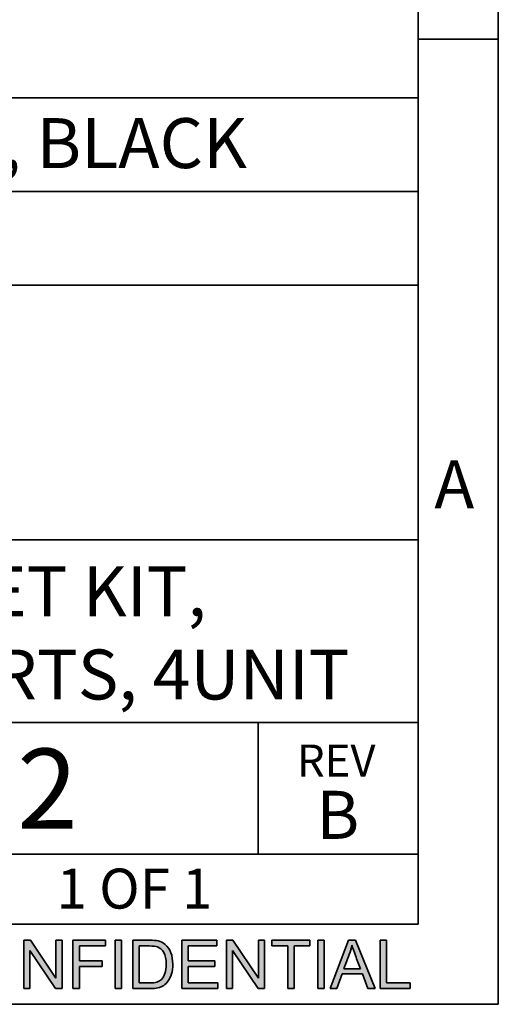
# Model space of a CAD drawing. Units: inches. Extents: x 0.2 to 21.7, y 0.7 to 16.3.
# Drawn here: x 20.2 to 21.7, y 0.7 to 3.8 of the extents above; entities that cross this region are included whole.
import ezdxf

# ---------------------------------------------------------------- set-up
doc = ezdxf.new("R2010")
doc.units = ezdxf.units.IN
doc.header["$MEASUREMENT"] = 0
for name, color, linetype in [('Default', 7, 'Continuous'), ('DV9_Default', 7, 'Continuous'), ('DWGOCC_FORMAT', 7, 'Continuous'), ('FORMAT', 7, 'Continuous'), ('TEXT', 7, 'Continuous')]:
    doc.layers.add(name, color=color, linetype=linetype)

# ---------------------------------------------------------------- blocks, each defined once
blk = doc.blocks.new('SE14')
at = {"layer": 'DV9_Default', "linetype": 'Continuous', "lineweight": 5}
for points in [[(20.2545, 0.8821), (20.2545, 0.7311), (20.2737, 0.7311), (20.2737, 0.8498), (20.3535, 0.7311), (20.374, 0.7311), (20.374, 0.8821), (20.3549, 0.8821), (20.3549, 0.7634), (20.275, 0.8821)], [(20.4988, 0.8175), (20.4279, 0.8175), (20.4279, 0.8644), (20.5098, 0.8644), (20.5098, 0.8821), (20.4081, 0.8821), (20.4081, 0.7311), (20.4279, 0.7311), (20.4279, 0.7999), (20.4988, 0.7999)], [(20.5594, 0.7311), (20.5594, 0.8821), (20.5396, 0.8821), (20.5396, 0.7311)], [(20.7679, 0.8179), (20.7679, 0.8644), (20.857, 0.8644), (20.857, 0.8821), (20.7481, 0.8821), (20.7481, 0.7311), (20.8605, 0.7311), (20.8605, 0.7488), (20.7679, 0.7488), (20.7679, 0.8002), (20.8512, 0.8002), (20.8512, 0.8179)], [(20.8874, 0.8821), (20.8874, 0.7311), (20.9066, 0.7311), (20.9066, 0.8498), (20.9864, 0.7311), (21.0069, 0.7311), (21.0069, 0.8821), (20.9878, 0.8821), (20.9878, 0.7634), (20.9079, 0.8821)], [(21.0292, 0.8644), (21.0789, 0.8644), (21.0789, 0.7311), (21.0988, 0.7311), (21.0988, 0.8644), (21.1485, 0.8644), (21.1485, 0.8821), (21.0292, 0.8821)], [(21.1725, 0.8821), (21.1725, 0.7311), (21.1924, 0.7311), (21.1924, 0.8821)], [(21.3676, 0.8821), (21.3676, 0.7311), (21.4619, 0.7311), (21.4619, 0.7488), (21.3874, 0.7488), (21.3874, 0.8821)]]:
    blk.add_hatch(color=7, dxfattribs=at).paths.add_polyline_path(points)
h = blk.add_hatch(color=7, dxfattribs=at)
edge = h.paths.add_edge_path()
edge.add_spline(control_points=[(20.5949, 0.7311), (20.6131, 0.7311), (20.6312, 0.7311), (20.6494, 0.7311), (20.6585, 0.7311), (20.6666, 0.7319), (20.6807, 0.7353), (20.6867, 0.7379), (20.6916, 0.7412), (20.6966, 0.7445), (20.7011, 0.7492), (20.7054, 0.7549), (20.7096, 0.7607), (20.7131, 0.768), (20.7157, 0.7768), (20.7183, 0.7857), (20.7198, 0.7959), (20.7198, 0.8209), (20.7177, 0.8328), (20.7099, 0.8537), (20.7039, 0.8624), (20.6959, 0.8691), (20.6898, 0.8743), (20.6825, 0.878), (20.6738, 0.88), (20.6676, 0.8814), (20.6586, 0.8821), (20.6469, 0.8821), (20.6296, 0.8821), (20.6122, 0.8821), (20.5949, 0.8821)], knot_values=[0, 0, 0, 0, 0.157627, 0.157627, 0.157627, 0.22131, 0.22131, 0.284994, 0.284994, 0.284994, 0.341634, 0.341634, 0.341634, 0.412108, 0.412108, 0.412108, 0.497819, 0.497819, 0.598567, 0.598567, 0.699315, 0.699315, 0.699315, 0.77131, 0.77131, 0.77131, 0.849636, 0.849636, 0.849636, 1, 1, 1, 1], degree=3, periodic=0)
edge.add_line((20.5949, 0.8821), (20.5949, 0.7311))
edge = h.paths.add_edge_path()
edge.add_line((20.6147, 0.8644), (20.6147, 0.7488))
edge.add_spline(control_points=[(20.6147, 0.7488), (20.6255, 0.7488), (20.6363, 0.7488), (20.6471, 0.7488), (20.657, 0.7488), (20.6649, 0.7497), (20.6705, 0.7515), (20.6763, 0.7534), (20.6808, 0.756), (20.6841, 0.7594), (20.6887, 0.7642), (20.6925, 0.7705), (20.6952, 0.7785), (20.6979, 0.7866), (20.6992, 0.7962), (20.6992, 0.8235), (20.6965, 0.8356), (20.6914, 0.8442), (20.6863, 0.8527), (20.6799, 0.8584), (20.6724, 0.8613), (20.6671, 0.8633), (20.6584, 0.8644), (20.6465, 0.8644), (20.6359, 0.8644), (20.6253, 0.8644), (20.6147, 0.8644)], knot_values=[0, 0, 0, 0, 0.131823, 0.131823, 0.131823, 0.228203, 0.228203, 0.228203, 0.292885, 0.292885, 0.292885, 0.383725, 0.383725, 0.383725, 0.498988, 0.498988, 0.657727, 0.657727, 0.657727, 0.763735, 0.763735, 0.763735, 0.870618, 0.870618, 0.870618, 1, 1, 1, 1], degree=3, periodic=0)
h = blk.add_hatch(color=7, dxfattribs=at)
h.paths.add_polyline_path([(21.2487, 0.7768), (21.3123, 0.7768), (21.3296, 0.7311), (21.3523, 0.7311), (21.2911, 0.8821), (21.2691, 0.8821), (21.2115, 0.7311), (21.2325, 0.7311)])
edge = h.paths.add_edge_path()
edge.add_spline(control_points=[(21.3059, 0.7931), (21.3007, 0.8071), (21.2955, 0.821), (21.2904, 0.8349), (21.2857, 0.8477), (21.282, 0.8582), (21.2794, 0.8665)], knot_values=[0, 0, 0, 0, 0.571633, 0.571633, 0.571633, 1, 1, 1, 1], degree=3, periodic=0)
edge.add_spline(control_points=[(21.2794, 0.8665), (21.2773, 0.8566), (21.2745, 0.847), (21.2712, 0.8374), (21.266, 0.8226), (21.2602, 0.8079), (21.2547, 0.7931)], knot_values=[0, 0, 0, 0, 0.389821, 0.389821, 0.389821, 1, 1, 1, 1], degree=3, periodic=0)
edge.add_line((21.2547, 0.7931), (21.3059, 0.7931))
at = {"layer": 'DWGOCC_FORMAT', "color": 7, "linetype": 'Continuous', "lineweight": 35}
for p, q in [((21.4869, 2.9285), (17.8619, 2.9285)), ((21.4869, 2.1325), (21.4869, 2.9285)), ((17.8619, 2.1325), (21.4869, 2.1325)), ((20.2545, 0.7311), (20.2545, 0.8821)), ((20.2545, 0.8821), (20.275, 0.8821)), ((20.275, 0.8821), (20.3549, 0.7634)), ((20.3549, 0.7634), (20.3549, 0.8821)), ((20.3549, 0.8821), (20.374, 0.8821)), ((20.374, 0.8821), (20.374, 0.7311)), ((20.4081, 0.7311), (20.4081, 0.8821)), ((20.4081, 0.8821), (20.5098, 0.8821)), ((20.5098, 0.8644), (20.4279, 0.8644)), ((20.4279, 0.8644), (20.4279, 0.8175)), ((20.5098, 0.8821), (20.5098, 0.8644)), ((20.5396, 0.7311), (20.5396, 0.8821)), ((20.5396, 0.8821), (20.5594, 0.8821)), ((20.5594, 0.8821), (20.5594, 0.7311)), ((20.5949, 0.7311), (20.5949, 0.8821)), ((20.6147, 0.8644), (20.6147, 0.7488)), ((20.7481, 0.7311), (20.7481, 0.8821)), ((20.7481, 0.8821), (20.857, 0.8821)), ((20.857, 0.8644), (20.7679, 0.8644)), ((20.7679, 0.8644), (20.7679, 0.8179)), ((20.857, 0.8821), (20.857, 0.8644)), ((20.8874, 0.7311), (20.8874, 0.8821)), ((20.8874, 0.8821), (20.9079, 0.8821)), ((20.9079, 0.8821), (20.9878, 0.7634)), ((20.9878, 0.7634), (20.9878, 0.8821)), ((20.9878, 0.8821), (21.0069, 0.8821)), ((21.0069, 0.8821), (21.0069, 0.7311)), ((21.0292, 0.8644), (21.0292, 0.8821)), ((21.0292, 0.8821), (21.1485, 0.8821)), ((21.0789, 0.8644), (21.0292, 0.8644)), ((21.0789, 0.7311), (21.0789, 0.8644)), ((21.0988, 0.8644), (21.0988, 0.7311)), ((21.1485, 0.8644), (21.0988, 0.8644)), ((21.1485, 0.8821), (21.1485, 0.8644)), ((21.1725, 0.7311), (21.1725, 0.8821)), ((21.1725, 0.8821), (21.1924, 0.8821)), ((21.1924, 0.8821), (21.1924, 0.7311)), ((21.2115, 0.7311), (21.2691, 0.8821)), ((21.2691, 0.8821), (21.2911, 0.8821)), ((21.2911, 0.8821), (21.3523, 0.7311)), ((21.3676, 0.8821), (21.3874, 0.8821)), ((21.3676, 0.7311), (21.3676, 0.8821)), ((21.3874, 0.8821), (21.3874, 0.7488)), ((20.2737, 0.8498), (20.2737, 0.7311)), ((20.3535, 0.7311), (20.2737, 0.8498)), ((20.9066, 0.8498), (20.9066, 0.7311)), ((20.9864, 0.7311), (20.9066, 0.8498)), ((20.4279, 0.8175), (20.4988, 0.8175)), ((20.4279, 0.7999), (20.4279, 0.7311)), ((20.4988, 0.7999), (20.4279, 0.7999)), ((20.4988, 0.8175), (20.4988, 0.7999)), ((20.7679, 0.8179), (20.8512, 0.8179)), ((20.8512, 0.8002), (20.7679, 0.8002)), ((20.7679, 0.8002), (20.7679, 0.7488)), ((20.8512, 0.8179), (20.8512, 0.8002)), ((21.2487, 0.7768), (21.2325, 0.7311)), ((21.3123, 0.7768), (21.2487, 0.7768)), ((21.2547, 0.7931), (21.3059, 0.7931)), ((21.3296, 0.7311), (21.3123, 0.7768)), ((20.7679, 0.7488), (20.8605, 0.7488)), ((20.8605, 0.7488), (20.8605, 0.7311)), ((21.3874, 0.7488), (21.4619, 0.7488)), ((21.4619, 0.7488), (21.4619, 0.7311)), ((20.2737, 0.7311), (20.2545, 0.7311)), ((20.374, 0.7311), (20.3535, 0.7311)), ((20.4279, 0.7311), (20.4081, 0.7311)), ((20.5594, 0.7311), (20.5396, 0.7311)), ((20.8605, 0.7311), (20.7481, 0.7311)), ((20.9066, 0.7311), (20.8874, 0.7311)), ((21.0069, 0.7311), (20.9864, 0.7311)), ((21.0988, 0.7311), (21.0789, 0.7311)), ((21.1924, 0.7311), (21.1725, 0.7311)), ((21.2325, 0.7311), (21.2115, 0.7311)), ((21.3523, 0.7311), (21.3296, 0.7311)), ((21.4619, 0.7311), (21.3676, 0.7311))]:
    blk.add_line(p, q, dxfattribs=at)
for points, knots in [([(20.5949, 0.8821), (20.6122, 0.8821), (20.6296, 0.8821), (20.6469, 0.8821), (20.6586, 0.8821), (20.6676, 0.8814), (20.6738, 0.88), (20.6825, 0.878), (20.6898, 0.8743), (20.6959, 0.8691), (20.7039, 0.8624), (20.7099, 0.8537), (20.7177, 0.8328), (20.7198, 0.8209), (20.7198, 0.7959), (20.7183, 0.7857), (20.7157, 0.7768), (20.7131, 0.768), (20.7096, 0.7607), (20.7054, 0.7549), (20.7011, 0.7492), (20.6966, 0.7445), (20.6916, 0.7412), (20.6867, 0.7379), (20.6807, 0.7353), (20.6666, 0.7319), (20.6585, 0.7311), (20.6494, 0.7311), (20.6312, 0.7311), (20.6131, 0.7311), (20.5949, 0.7311)], [0, 0, 0, 0, 0.150364, 0.150364, 0.150364, 0.22869, 0.22869, 0.22869, 0.300685, 0.300685, 0.300685, 0.401433, 0.401433, 0.502181, 0.502181, 0.587892, 0.587892, 0.587892, 0.658366, 0.658366, 0.658366, 0.715006, 0.715006, 0.715006, 0.77869, 0.77869, 0.842373, 0.842373, 0.842373, 1, 1, 1, 1]), ([(20.6147, 0.7488), (20.6255, 0.7488), (20.6363, 0.7488), (20.6471, 0.7488), (20.657, 0.7488), (20.6649, 0.7497), (20.6705, 0.7515), (20.6763, 0.7534), (20.6808, 0.756), (20.6841, 0.7594), (20.6887, 0.7642), (20.6925, 0.7705), (20.6952, 0.7785), (20.6979, 0.7866), (20.6992, 0.7962), (20.6992, 0.8235), (20.6965, 0.8356), (20.6914, 0.8442), (20.6863, 0.8527), (20.6799, 0.8584), (20.6724, 0.8613), (20.6671, 0.8633), (20.6584, 0.8644), (20.6465, 0.8644), (20.6359, 0.8644), (20.6253, 0.8644), (20.6147, 0.8644)], [0, 0, 0, 0, 0.131823, 0.131823, 0.131823, 0.228203, 0.228203, 0.228203, 0.292885, 0.292885, 0.292885, 0.383725, 0.383725, 0.383725, 0.498988, 0.498988, 0.657727, 0.657727, 0.657727, 0.763735, 0.763735, 0.763735, 0.870618, 0.870618, 0.870618, 1, 1, 1, 1]), ([(21.2794, 0.8665), (21.2773, 0.8566), (21.2745, 0.847), (21.2712, 0.8374), (21.266, 0.8226), (21.2602, 0.8079), (21.2547, 0.7931)], [0, 0, 0, 0, 0.389821, 0.389821, 0.389821, 1, 1, 1, 1]), ([(21.3059, 0.7931), (21.3007, 0.8071), (21.2955, 0.821), (21.2904, 0.8349), (21.2857, 0.8477), (21.282, 0.8582), (21.2794, 0.8665)], [0, 0, 0, 0, 0.571633, 0.571633, 0.571633, 1, 1, 1, 1])]:
    blk.add_open_spline(points, degree=3, knots=knots, dxfattribs=at)

msp = doc.modelspace()

# ---------------------------------------------------------------- linework, layer by layer
at = {"layer": 'Default', "color": 7, "linetype": 'Continuous', "lineweight": 35}
for p, q in [((21.7369, 0.6821), (21.7369, 16.3121)), ((21.4869, 0.9321), (21.4869, 16.0621)), ((21.7369, 3.6971), (21.4869, 3.6971)), ((0.4869, 0.9321), (21.4869, 0.9321)), ((0.2369, 0.6821), (21.7369, 0.6821))]:
    msp.add_line(p, q, dxfattribs=at)
at = {"layer": 'FORMAT', "color": 7, "linetype": 'Continuous', "lineweight": 35}
for p, q in [((14.1448, 3.5133), (21.4869, 3.5133)), ((14.1448, 3.2211), (21.4869, 3.2211)), ((13.4887, 2.9285), (21.4869, 2.9285)), ((17.8619, 2.1334), (21.4869, 2.1334)), ((17.8619, 1.5622), (21.4869, 1.5622)), ((20.9869, 1.1512), (20.9869, 1.5622)), ((15.265, 1.1512), (21.4869, 1.1512))]:
    msp.add_line(p, q, dxfattribs=at)

# ---------------------------------------------------------------- block references
at = {"layer": 'Default'}
msp.add_blockref('SE14', (0, 0), dxfattribs=at)

# ---------------------------------------------------------------- texts
at = {"layer": 'Default', "insert": (16.0251, 3.4501), "char_height": 0.156, "width": 5.374166, "attachment_point": 1}
msp.add_mtext('{\\fArial|b0||i0||c0|p34;\\C7;\\H0.156;\\W1.;MTG BRACKET KIT,19" FLUSH RTC/RTS,4U, BLACK}', dxfattribs=at)
at = {"layer": 'FORMAT', "insert": (21.1079, 1.3936), "char_height": 0.1, "width": 0.277404, "attachment_point": 7}
msp.add_mtext('{\\fSolid Edge ANSI|b0||i0||c0|p34;\\C7;\\H0.1;\\W1.;REV}', dxfattribs=at)
at = {"layer": 'TEXT'}
for s, insert, char_height, width, attachment_point in [('{\\fArial|b0||i0||c0|p34;\\C7;\\H0.15;\\W1.;A}', (21.5371, 2.2314), 0.15, 0.17867, 7), ('{\\fArial|b0||i0||c0|p34;\\C7;\\H0.156;\\W1.;MTG BRACKET KIT,\\P}{\\fArial|b0||i0||c0|p34;\\C7;\\H0.156;\\W1.;19" FLUSH, RTC/RTS, 4UNIT}', (19.8953, 2.0503), 0.156, 3.109112, 2), ('{\\fArial|b1||i0||c0|p34;\\C7;\\H0.25;\\W1.;C111912}', (19.7463, 1.3557), 0.25, 1.647883, 5), ('{\\fArial|b0||i0||c0|p34;\\C7;\\H0.15;\\W1.;B}', (21.2353, 1.1989), 0.15, 0.472163, 8), ('{\\fArial|b0||i0||c0|p34;\\C7;\\H0.125;\\W1.;1 OF 1}', (20.3571, 0.981), 0.125, 0.594648, 7)]:
    msp.add_mtext(s, dxfattribs=dict(at, insert=insert, char_height=char_height, width=width, attachment_point=attachment_point))

doc.saveas('drawing.dxf')
